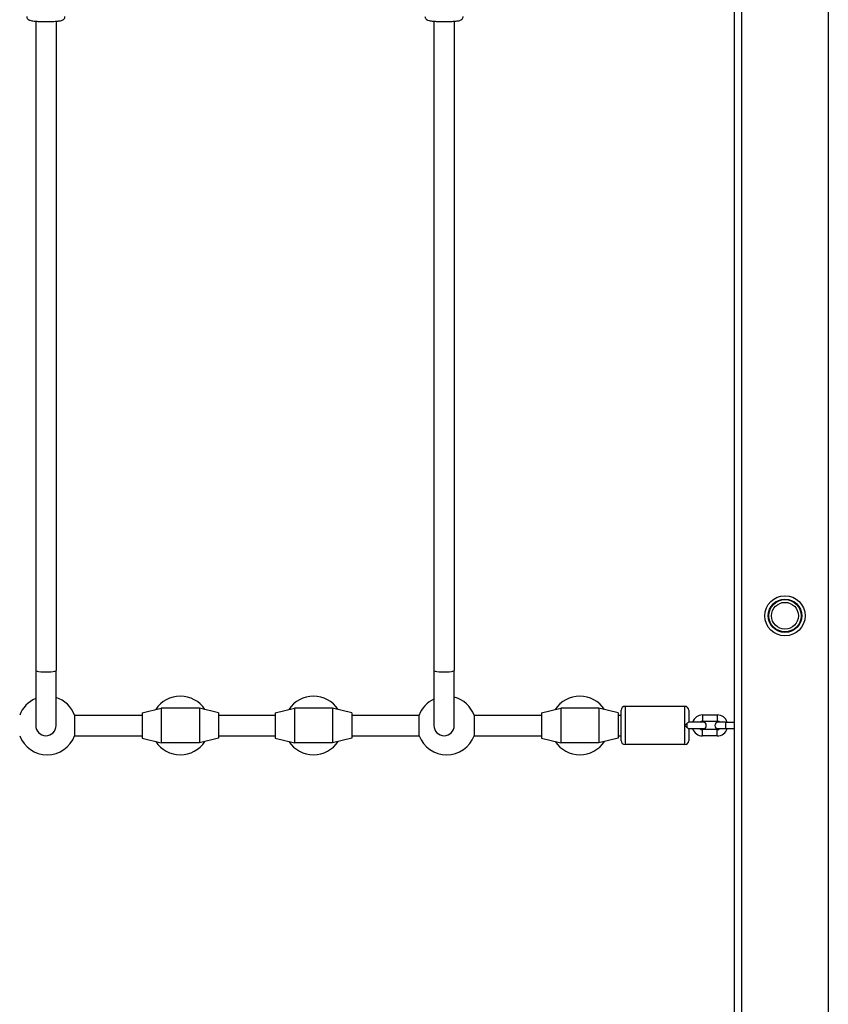
# Model space of a CAD drawing. Units: millimetres. Extents: x -264 to 22337, y -1302 to 11480.
# Drawn here: x 4627 to 5262, y 2567 to 3339 of the extents above; entities that cross this region are included whole.
import ezdxf

# ---------------------------------------------------------------- set-up
doc = ezdxf.new("R2010")
doc.units = ezdxf.units.MM
doc.header["$LTSCALE"] = 40
doc.layers.add('Visible Edges(Speelwijzer)', color=7, linetype='Continuous', lineweight=25)
doc.layers.add('Visible Tangent Edges(Speelwijzer)', color=7, linetype='Continuous', lineweight=25)

msp = doc.modelspace()

# ---------------------------------------------------------------- linework, layer by layer
at = {"layer": 'Visible Edges(Speelwijzer)'}
for p, q in [((5187.821, 3725.318), (5187.821, 2310.318)), ((4639.821, 3337.508), (4639.821, 2828.416)), ((4655.821, 3337.508), (4655.821, 2828.416)), ((4952.321, 3337.508), (4952.321, 2828.416)), ((4968.321, 3337.508), (4968.321, 2828.416)), ((4639.821, 2828.416), (4639.821, 2785.318)), ((4655.821, 2785.318), (4655.821, 2828.416)), ((4952.321, 2828.416), (4952.321, 2785.318)), ((4968.321, 2785.318), (4968.321, 2828.416)), ((4723.321, 2795.318), (4738.321, 2798.818)), ((4723.321, 2795.318), (4723.321, 2775.318)), ((4738.321, 2798.818), (4738.321, 2771.818)), ((4768.321, 2798.818), (4738.321, 2798.818)), ((4768.321, 2798.818), (4768.321, 2771.818)), ((4783.321, 2795.318), (4768.321, 2798.818)), ((4783.321, 2795.318), (4783.321, 2775.318)), ((4827.821, 2795.318), (4842.821, 2798.818)), ((4827.821, 2795.318), (4827.821, 2775.318)), ((4842.821, 2798.818), (4842.821, 2771.818)), ((4872.821, 2798.818), (4842.821, 2798.818)), ((4872.821, 2798.818), (4872.821, 2771.818)), ((4887.821, 2795.318), (4872.821, 2798.818)), ((4887.821, 2795.318), (4887.821, 2775.318)), ((5036.821, 2795.318), (5051.821, 2798.818)), ((5036.821, 2795.318), (5036.821, 2775.318)), ((5051.821, 2798.818), (5051.821, 2771.818)), ((5081.821, 2798.818), (5051.821, 2798.818)), ((5081.821, 2798.818), (5081.821, 2771.818)), ((5096.821, 2795.318), (5081.821, 2798.818)), ((5096.821, 2795.318), (5096.821, 2775.318)), ((5099.276, 2773.318), (5099.276, 2797.318)), ((5149.276, 2800.318), (5102.276, 2800.318)), ((5152.276, 2797.318), (5152.276, 2787.818)), ((4670.385, 2793.318), (4723.321, 2793.318)), ((4783.321, 2793.318), (4827.821, 2793.318)), ((4887.821, 2793.318), (4940.758, 2793.318)), ((4983.885, 2793.318), (5036.821, 2793.318)), ((5096.821, 2793.318), (5099.276, 2793.318)), ((5163.551, 2787.818), (5152.195, 2787.818)), ((5163.188, 2793.568), (5174.688, 2793.568)), ((5163.188, 2788.568), (5174.688, 2788.568)), ((5181.138, 2787.818), (5175.388, 2787.818)), ((5181.138, 2787.818), (5187.821, 2787.818)), ((5152.195, 2782.818), (5163.551, 2782.818)), ((5152.276, 2782.818), (5152.276, 2773.318)), ((5174.688, 2782.068), (5163.188, 2782.068)), ((5175.388, 2782.818), (5181.138, 2782.818)), ((5181.138, 2782.818), (5187.821, 2782.818)), ((4670.385, 2777.318), (4723.321, 2777.318)), ((4723.321, 2775.318), (4738.321, 2771.818)), ((4768.321, 2771.818), (4738.321, 2771.818)), ((4783.321, 2775.318), (4768.321, 2771.818)), ((4783.321, 2777.318), (4827.821, 2777.318)), ((4827.821, 2775.318), (4842.821, 2771.818)), ((4872.821, 2771.818), (4842.821, 2771.818)), ((4887.821, 2775.318), (4872.821, 2771.818)), ((4887.821, 2777.318), (4940.758, 2777.318)), ((4983.885, 2777.318), (5036.821, 2777.318)), ((5036.821, 2775.318), (5051.821, 2771.818)), ((5081.821, 2771.818), (5051.821, 2771.818)), ((5096.821, 2775.318), (5081.821, 2771.818)), ((5096.821, 2777.318), (5099.276, 2777.318)), ((5174.688, 2777.068), (5163.188, 2777.068)), ((5149.276, 2770.318), (5102.276, 2770.318))]:
    msp.add_line(p, q, dxfattribs=at)
msp.add_circle((5227.821, 2871.318), 12.65, dxfattribs=at)
for centre, radius, start, end in [((4648.821, 2785.318), 23, 113.035684, 159.645594), ((4648.821, 2785.318), 23, 20.354406, 72.281068), ((4753.321, 2785.318), 23, 32.903591, 147.096409), ((4857.821, 2785.318), 23, 32.903591, 147.096409), ((4962.321, 2785.318), 23, 115.771462, 159.645594), ((4962.321, 2785.318), 23, 20.354406, 74.878335), ((5066.821, 2785.318), 23, 32.903591, 147.096409), ((5102.276, 2797.318), 3, 90, 180), ((5149.276, 2797.318), 3, 0, 90), ((5163.188, 2785.318), 8.25, 90, 162.360299), ((5163.188, 2785.318), 3.25, 90, 129.715137), ((5163.551, 2785.318), 2.5, 270, 90), ((5175.388, 2785.318), 2.5, 90, 270), ((5174.688, 2785.318), 8.25, 17.639701, 90), ((5174.688, 2785.318), 3.25, 50.284863, 90), ((4647.821, 2785.318), 8, 180, 0), ((4960.321, 2785.318), 8, 180, 0), ((5163.188, 2785.318), 8.25, 197.639701, 270), ((5163.188, 2785.318), 3.25, 230.284863, 270), ((5174.688, 2785.318), 8.25, 270, 342.360299), ((5174.688, 2785.318), 3.25, 270, 309.715137), ((4648.821, 2785.318), 23, 200.354406, 339.645594), ((4753.321, 2785.318), 23, 212.903591, 327.096409), ((4857.821, 2785.318), 23, 212.903591, 327.096409), ((4962.321, 2785.318), 23, 200.354406, 339.645594), ((5066.821, 2785.318), 23, 212.903591, 327.096409), ((5102.276, 2773.318), 3, 180, 270), ((5149.276, 2773.318), 3, 270, 0)]:
    msp.add_arc(centre, radius, start, end, dxfattribs=at)
for centre in [(4647.821, 3338.308), (4960.321, 3338.308)]:
    msp.add_ellipse(centre, major_axis=(8, 0), ratio=0.1380467, start_param=4.3321324, end_param=5.0926456, dxfattribs=at)
for points in [[(4632.821, 3341.296), (4632.821, 3340.948), (4632.884, 3340.603), (4633.095, 3339.978), (4633.247, 3339.709), (4633.588, 3339.228), (4633.776, 3339.044), (4634.163, 3338.716), (4634.349, 3338.601), (4634.773, 3338.366), (4634.979, 3338.285), (4635.744, 3338.015), (4636.223, 3337.928), (4637.846, 3337.668), (4639.148, 3337.545), (4641.836, 3337.378), (4643.102, 3337.325), (4645.723, 3337.26), (4647.074, 3337.246), (4649.749, 3337.257), (4651.074, 3337.282), (4653.584, 3337.368), (4654.767, 3337.43), (4656.915, 3337.589), (4657.864, 3337.687), (4659.17, 3337.884), (4659.611, 3337.965), (4660.374, 3338.175), (4660.682, 3338.257), (4661.283, 3338.596), (4661.426, 3338.685), (4661.813, 3338.987), (4662.087, 3339.231), (4662.527, 3339.938), (4662.693, 3340.311), (4662.804, 3340.922), (4662.821, 3341.109), (4662.821, 3341.296)], [(4945.321, 3341.296), (4945.321, 3340.948), (4945.384, 3340.603), (4945.595, 3339.978), (4945.747, 3339.709), (4946.088, 3339.228), (4946.276, 3339.044), (4946.663, 3338.716), (4946.849, 3338.601), (4947.273, 3338.366), (4947.479, 3338.285), (4948.244, 3338.015), (4948.723, 3337.928), (4950.346, 3337.668), (4951.648, 3337.545), (4954.336, 3337.378), (4955.602, 3337.325), (4958.223, 3337.26), (4959.574, 3337.246), (4962.249, 3337.257), (4963.574, 3337.282), (4966.084, 3337.368), (4967.267, 3337.43), (4969.415, 3337.589), (4970.364, 3337.687), (4971.67, 3337.884), (4972.111, 3337.965), (4972.874, 3338.175), (4973.182, 3338.257), (4973.783, 3338.596), (4973.926, 3338.685), (4974.313, 3338.987), (4974.587, 3339.231), (4975.027, 3339.938), (4975.193, 3340.311), (4975.304, 3340.922), (4975.321, 3341.109), (4975.321, 3341.296)]]:
    msp.add_open_spline(points, degree=3, knots=[0, 0, 0, 0, 0.0294315, 0.0294315, 0.061786, 0.061786, 0.1022934, 0.1022934, 0.1558584, 0.1558584, 0.2417181, 0.2417181, 0.4986051, 0.4986051, 0.9537063, 0.9537063, 1.2908031, 1.2908031, 1.6191855, 1.6191855, 1.9461436, 1.9461436, 2.2758807, 2.2758807, 2.6183599, 2.6183599, 2.8349466, 2.8349466, 2.9882696, 2.9882696, 3.0300705, 3.0300705, 3.0874089, 3.0874089, 3.1257506, 3.1257506, 3.1415927, 3.1415927, 3.1415927, 3.1415927], dxfattribs=at)
at = {"layer": 'Visible Tangent Edges(Speelwijzer)'}
for p, q in [((5193.821, 2310.318), (5193.821, 3725.318)), ((5261.821, 3725.318), (5261.821, 2310.318)), ((5102.276, 2800.318), (5102.276, 2770.318)), ((5149.276, 2770.318), (5149.276, 2800.318)), ((4670.385, 2793.318), (4670.385, 2777.318)), ((4940.758, 2777.318), (4940.758, 2793.318)), ((4983.885, 2793.318), (4983.885, 2777.318)), ((5163.188, 2793.568), (5163.188, 2788.568)), ((5174.688, 2793.568), (5174.688, 2788.568)), ((5181.138, 2787.818), (5181.138, 2782.818)), ((5151.051, 2783.6), (5151.051, 2787.036)), ((5163.188, 2777.068), (5163.188, 2782.068)), ((5174.688, 2777.068), (5174.688, 2782.068))]:
    msp.add_line(p, q, dxfattribs=at)
for radius in [15.769, 13.116, 10.506]:
    msp.add_circle((5227.821, 2871.318), radius, dxfattribs=at)
for centre in [(4647.821, 2828.416), (4960.321, 2828.416)]:
    msp.add_ellipse(centre, major_axis=(-8, 0), ratio=0.1380467, start_param=0, end_param=3.1415927, dxfattribs=at)
for points, knots in [([(5152.195, 2787.818), (5152.185, 2787.818), (5152.174, 2787.817), (5152.077, 2787.8), (5151.946, 2787.731), (5151.586, 2787.488), (5151.333, 2787.288), (5151.051, 2787.036)], [-0.25425749, -0.25425749, -0.25425749, -0.25425749, -0.24039579, -0.24039579, -0.13406658, -0.13406658, 0, 0, 0, 0]), ([(5151.051, 2787.036), (5150.78, 2786.793), (5150.488, 2786.515), (5149.892, 2785.934), (5149.587, 2785.628), (5149.281, 2785.322), (5149.279, 2785.32), (5149.276, 2785.318)], [0, 0, 0, 0, 0.12932101, 0.12932101, 0.2580166, 0.2580166, 0.25887738, 0.25887738, 0.25887738, 0.25887738]), ([(5151.051, 2787.036), (5150.78, 2786.793), (5150.488, 2786.515), (5149.892, 2785.934), (5149.587, 2785.628), (5149.281, 2785.322), (5149.279, 2785.32), (5149.276, 2785.318)], [0, 0, 0, 0, 0.12932101, 0.12932101, 0.2580166, 0.2580166, 0.25887738, 0.25887738, 0.25887738, 0.25887738]), ([(5149.276, 2785.318), (5149.279, 2785.316), (5149.281, 2785.314), (5149.587, 2785.007), (5149.892, 2784.702), (5150.488, 2784.121), (5150.78, 2783.843), (5151.051, 2783.6)], [-0.00086385, -0.00086385, -0.00086385, -0.00086385, 0, 0, 0.12915457, 0.12915457, 0.25893678, 0.25893678, 0.25893678, 0.25893678]), ([(5151.051, 2783.6), (5151.21, 2783.458), (5151.362, 2783.33), (5151.638, 2783.115), (5151.762, 2783.026), (5152.003, 2782.875), (5152.11, 2782.824), (5152.186, 2782.818), (5152.19, 2782.818), (5152.195, 2782.818)], [-1.34070386, -1.34070386, -1.34070386, -1.34070386, -1.26463995, -1.26463995, -1.19234104, -1.19234104, -1.10371822, -1.10371822, -1.09802193, -1.09802193, -1.09802193, -1.09802193])]:
    msp.add_open_spline(points, degree=3, knots=knots, dxfattribs=at)

doc.saveas('drawing.dxf')
